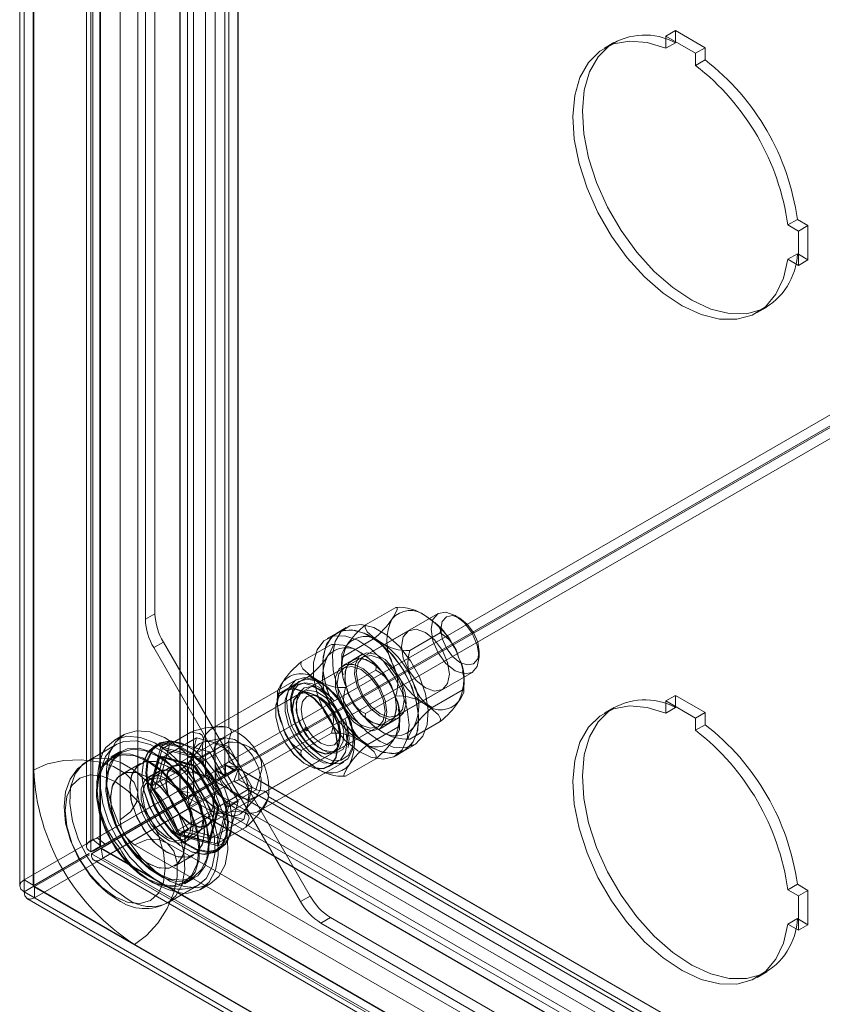
# Model space of a CAD drawing. Units: inches. Extents: x 819 to 2499, y 2 to 1190.
# Drawn here: x 1084 to 1140, y 908 to 976 of the extents above; entities that cross this region are included whole.
import ezdxf

# ---------------------------------------------------------------- set-up
doc = ezdxf.new("R2010")
doc.units = ezdxf.units.IN
doc.header["$MEASUREMENT"] = 0

msp = doc.modelspace()

# ---------------------------------------------------------------- linework, layer by layer
at = {"color": 7, "linetype": 'Continuous', "lineweight": 18}
for p, q in [((1098.454, 924.926), (1098.454, 1076.368)), ((1099.36, 924.786), (1099.36, 1076.228)), ((1099.384, 924.8), (1099.384, 1076.262)), ((1097.121, 1074.956), (1097.121, 924.259)), ((1097.784, 1074.573), (1097.784, 923.877)), ((1084.29, 1067.302), (1084.29, 916.606)), ((1084.592, 1067.723), (1084.592, 917.027)), ((1084.592, 1066.859), (1084.592, 916.207)), ((1085.228, 1067.291), (1085.228, 916.617)), ((1095.343, 923.222), (1095.343, 1064.766)), ((1095.38, 923.153), (1095.38, 1064.896)), ((1096.286, 923.013), (1096.286, 1064.756)), ((1095.881, 922.779), (1095.881, 1064.322)), ((1089.333, 919.817), (1089.333, 1063.313)), ((1088.894, 1062.827), (1088.894, 919.327)), ((1089.831, 1062.827), (1089.831, 919.327)), ((1089.859, 1062.723), (1089.859, 919.354)), ((1089.871, 919.373), (1089.871, 1062.869)), ((1089.196, 918.971), (1089.196, 1062.341)), ((1085.255, 924.628), (1085.255, 1059.204)), ((1092.457, 922.905), (1092.457, 1057.482)), ((1091.221, 921.183), (1091.221, 1055.76)), ((1098.721, 927.515), (1098.721, 1048.516)), ((1093.63, 935.417), (1093.63, 1042.306)), ((1092.967, 935.035), (1092.967, 1041.923)), ((1129.571, 975.71), (1128.908, 975.328)), ((1131.626, 974.524), (1129.571, 975.71)), ((1129.571, 975.71), (1129.571, 974.945)), ((1125.325, 974.874), (1124.662, 974.491)), ((1130.963, 974.141), (1128.908, 975.328)), ((1128.908, 975.328), (1128.908, 974.48)), ((1129.571, 974.863), (1128.908, 974.48)), ((1129.571, 974.945), (1129.571, 974.863)), ((1131.626, 974.524), (1130.963, 974.141)), ((1130.963, 973.294), (1130.963, 974.141)), ((1131.626, 973.676), (1131.626, 974.524)), ((1131.626, 973.676), (1130.963, 973.294)), ((1137.985, 962.662), (1137.322, 962.279)), ((1138.719, 962.238), (1137.985, 962.662)), ((1138.056, 961.855), (1137.322, 962.279)), ((1138.719, 962.238), (1138.056, 961.855)), ((1138.719, 959.865), (1138.719, 962.238)), ((1138.056, 959.482), (1138.056, 961.855)), ((1137.985, 960.289), (1137.322, 959.906)), ((1137.322, 959.906), (1138.056, 959.482)), ((1137.985, 960.289), (1138.056, 960.248)), ((1138.056, 960.248), (1138.719, 959.865)), ((1138.719, 959.865), (1138.056, 959.482)), ((1135.208, 956.223), (1135.871, 956.605)), ((1098.721, 925.183), (1149.094, 954.262)), ((1099.384, 924.8), (1149.756, 953.88)), ((1149.803, 953.799), (1099.431, 924.719)), ((1149.803, 953.033), (1099.431, 923.954)), ((1092.967, 935.035), (1093.63, 935.417)), ((1113.185, 935.423), (1103.573, 929.874)), ((1108.171, 934.652), (1110.256, 935.855)), ((1114.689, 935.116), (1114.357, 935.307)), ((1106.18, 934.085), (1105.517, 933.703)), ((1106.843, 934.468), (1106.18, 934.085)), ((1111.13, 934.237), (1108.014, 932.438)), ((1111.232, 932.884), (1113.318, 934.088)), ((1094.212, 933.457), (1093.549, 933.074)), ((1099.253, 924.727), (1094.212, 933.457)), ((1106.64, 932.474), (1108.725, 933.677)), ((1098.59, 924.344), (1093.549, 933.074)), ((1103.729, 932.088), (1105.814, 933.291)), ((1116.014, 932.437), (1116.014, 932.819)), ((1107.258, 932.218), (1106.595, 931.835)), ((1107.921, 932.601), (1107.258, 932.218)), ((1106.689, 931.673), (1103.573, 929.874)), ((1105.916, 925.815), (1115.529, 931.364)), ((1106.791, 930.32), (1108.876, 931.524)), ((1103.387, 930.848), (1097.553, 927.48)), ((1102.198, 929.909), (1104.283, 931.113)), ((1103.606, 929.892), (1094.889, 924.859)), ((1103.856, 930.036), (1098.155, 926.745)), ((1103.221, 930.483), (1102.572, 930.108)), ((1110.358, 928.379), (1113.474, 930.177)), ((1112.763, 928.938), (1114.848, 930.142)), ((1105.076, 929.603), (1104.778, 929.775)), ((1108.171, 928.528), (1110.256, 929.731)), ((1129.571, 929.78), (1128.908, 929.397)), ((1130.963, 928.211), (1128.908, 929.397)), ((1128.908, 929.397), (1128.908, 928.549)), ((1131.626, 928.593), (1129.571, 929.78)), ((1129.571, 929.78), (1129.571, 929.014)), ((1102.448, 927.639), (1102.16, 928.627)), ((1125.325, 928.943), (1124.662, 928.561)), ((1129.571, 928.932), (1128.908, 928.549)), ((1129.571, 929.014), (1129.571, 928.932)), ((1131.626, 928.593), (1130.963, 928.211)), ((1131.626, 927.746), (1131.626, 928.593)), ((1109.789, 927.834), (1110.452, 928.216)), ((1111.232, 926.76), (1113.318, 927.964)), ((1130.963, 927.363), (1130.963, 928.211)), ((1094.117, 926.083), (1096.106, 927.231)), ((1097.94, 927.616), (1097.493, 927.543)), ((1103.982, 927.519), (1103.982, 927.443)), ((1104.016, 927.385), (1104.082, 927.347)), ((1105.916, 925.815), (1109.032, 927.613)), ((1106.435, 926.905), (1106.435, 927.25)), ((1108.322, 926.374), (1110.407, 927.578)), ((1109.126, 927.451), (1109.789, 927.834)), ((1131.626, 927.746), (1130.963, 927.363)), ((1091.493, 927.067), (1090.83, 926.684)), ((1094.699, 926.606), (1093.976, 923.907)), ((1094.699, 926.606), (1094.036, 926.223)), ((1096.509, 926.838), (1094.189, 925.499)), ((1097.398, 925.883), (1094.699, 926.606)), ((1096.509, 926.838), (1096.212, 925.729)), ((1097.618, 926.541), (1096.509, 926.838)), ((1096.705, 925.389), (1098.694, 926.537)), ((1098.408, 926.838), (1097.031, 926.574)), ((1098.727, 926.244), (1097.618, 926.541)), ((1098.721, 925.183), (1098.721, 926.623)), ((1103.729, 925.964), (1105.814, 927.167)), ((1090.994, 926.4), (1088.903, 925.192)), ((1091.276, 925.913), (1090.613, 925.53)), ((1091.322, 925.832), (1090.66, 925.449)), ((1094.036, 926.223), (1093.313, 923.524)), ((1094.117, 926.083), (1093.424, 923.495)), ((1093.869, 926.436), (1093.604, 926.283)), ((1096.735, 925.5), (1094.036, 926.223)), ((1096.705, 925.389), (1094.117, 926.083)), ((1098.727, 926.244), (1096.407, 924.905)), ((1097.398, 925.883), (1096.735, 925.5)), ((1097.232, 920.8), (1105.95, 925.832)), ((1098.362, 924.213), (1097.398, 925.883)), ((1099.539, 924.838), (1098.727, 926.244)), ((1100.498, 922.685), (1106.199, 925.976)), ((1110.204, 925.583), (1110.867, 925.966)), ((1110.867, 925.966), (1111.53, 926.349)), ((1093.314, 923.244), (1093.948, 925.61)), ((1094.189, 925.499), (1093.595, 923.281)), ((1093.948, 925.61), (1096.314, 924.976)), ((1094.093, 925.489), (1096.338, 924.888)), ((1096.407, 924.905), (1094.189, 925.499)), ((1096.212, 925.729), (1095.915, 924.62)), ((1098.6, 922.108), (1096.705, 925.389)), ((1097.699, 923.83), (1096.735, 925.5)), ((1098.721, 925.183), (1099.384, 924.8)), ((1100.834, 921.797), (1106.668, 925.164)), ((1105.618, 924.831), (1106.268, 925.206)), ((1106.791, 924.196), (1108.876, 925.4)), ((1085.255, 924.628), (1085.255, 916.59)), ((1085.255, 916.644), (1085.255, 924.628)), ((1092.642, 925.078), (1091.316, 924.312)), ((1093.844, 924.527), (1093.181, 924.144)), ((1094.865, 924.9), (1093.274, 923.981)), ((1093.424, 923.495), (1095.413, 924.643)), ((1095.915, 924.62), (1093.595, 923.281)), ((1098.454, 924.926), (1095.38, 923.153)), ((1095.915, 924.62), (1096.727, 923.214)), ((1099.36, 924.786), (1096.286, 923.013)), ((1096.314, 924.976), (1098.046, 921.976)), ((1096.316, 924.905), (1097.985, 922.013)), ((1096.333, 922.931), (1099.407, 924.705)), ((1098.031, 922.092), (1096.407, 924.905)), ((1097.793, 924.649), (1098.456, 925.032)), ((1098.456, 924.267), (1097.793, 924.649)), ((1097.793, 924.649), (1097.793, 923.884)), ((1098.496, 924.963), (1097.833, 924.581)), ((1097.833, 924.581), (1097.833, 923.799)), ((1098.51, 924.19), (1097.833, 924.581)), ((1098.454, 924.926), (1099.36, 924.786)), ((1099.119, 924.649), (1098.456, 925.032)), ((1098.456, 925.032), (1098.456, 924.267)), ((1098.456, 924.267), (1099.119, 924.649)), ((1099.173, 924.572), (1098.496, 924.963)), ((1098.496, 924.963), (1098.496, 924.181)), ((1099.173, 924.572), (1098.51, 924.19)), ((1099.253, 924.727), (1098.59, 924.344)), ((1099.3, 924.646), (1098.637, 924.263)), ((1099.075, 923.851), (1099.407, 924.705)), ((1099.253, 924.727), (1099.119, 924.649)), ((1099.173, 924.572), (1099.3, 924.646)), ((1104.34, 915.916), (1099.3, 924.646)), ((1230.552, 848.997), (1099.407, 924.705)), ((1230.594, 849), (1099.431, 924.719)), ((1099.431, 923.954), (1099.431, 924.719)), ((1100.351, 923.432), (1099.539, 924.838)), ((1084.592, 917.027), (1097.121, 924.259)), ((1090.048, 919.302), (1097.831, 923.796)), ((1093.976, 923.907), (1093.313, 923.524)), ((1093.976, 923.907), (1094.94, 922.237)), ((1096.001, 922.077), (1099.075, 923.851)), ((1096.103, 922.906), (1097.784, 923.877)), ((1097.121, 924.259), (1097.784, 923.877)), ((1097.793, 923.884), (1097.699, 923.83)), ((1097.793, 923.884), (1097.699, 923.83)), ((1097.746, 923.749), (1097.833, 923.799)), ((1097.746, 923.749), (1097.833, 923.799)), ((1097.793, 923.884), (1098.456, 924.267)), ((1097.831, 923.796), (1228.331, 848.46)), ((1097.831, 923.03), (1097.831, 923.796)), ((1098.496, 924.181), (1097.833, 923.799)), ((1098.456, 924.267), (1098.362, 924.213)), ((1098.409, 924.131), (1098.496, 924.181)), ((1099.373, 922.461), (1098.409, 924.131)), ((1098.59, 924.344), (1098.456, 924.267)), ((1098.51, 924.19), (1098.637, 924.263)), ((1103.677, 915.533), (1098.637, 924.263)), ((1230.22, 848.142), (1099.075, 923.851)), ((1100.656, 923.246), (1099.431, 923.954)), ((1095.343, 923.222), (1089.645, 919.932)), ((1093.313, 923.524), (1094.277, 921.854)), ((1095.046, 920.244), (1093.314, 923.244)), ((1093.424, 923.495), (1095.318, 920.213)), ((1093.595, 923.281), (1095.219, 920.468)), ((1095.343, 923.222), (1095.881, 922.779)), ((1095.38, 923.153), (1095.998, 923.057)), ((1096.727, 923.214), (1097.539, 921.808)), ((1098.71, 922.078), (1097.746, 923.749)), ((1100.351, 923.432), (1098.031, 922.092)), ((1098.6, 922.108), (1100.588, 923.256)), ((1100.054, 922.323), (1100.351, 923.432)), ((1085.302, 915.797), (1097.831, 923.03)), ((1089.918, 919.228), (1095.928, 922.698)), ((1090.018, 919.393), (1095.904, 922.791)), ((1095.881, 922.779), (1090.183, 919.489)), ((1218.502, 851.938), (1095.928, 922.698)), ((1096.043, 922.01), (1095.928, 922.698)), ((1096.001, 922.077), (1096.333, 922.931)), ((1219.08, 852.071), (1096.333, 922.931)), ((1097.831, 923.03), (1228.331, 847.694)), ((1098.65, 919.762), (1099.373, 922.461)), ((1099.373, 922.461), (1098.71, 922.078)), ((1099.788, 921.797), (1100.705, 922.857)), ((1206.218, 862.307), (1101.453, 922.786)), ((1089.243, 918.838), (1094.324, 921.773)), ((1094.277, 921.854), (1089.361, 919.015)), ((1089.905, 919.221), (1094.987, 922.155)), ((1094.94, 922.237), (1090.024, 919.398)), ((1090.033, 918.541), (1096.043, 922.01)), ((1094.277, 921.854), (1094.94, 922.237)), ((1094.987, 922.155), (1094.324, 921.773)), ((1094.324, 921.773), (1095.289, 920.102)), ((1094.987, 922.155), (1095.952, 920.485)), ((1097.539, 921.808), (1095.219, 920.468)), ((1218.748, 851.217), (1096.001, 922.077)), ((1218.617, 851.25), (1096.043, 922.01)), ((1097.982, 922.041), (1097.38, 919.795)), ((1098.046, 921.976), (1097.412, 919.61)), ((1097.437, 919.874), (1098.031, 922.092)), ((1097.539, 921.808), (1098.648, 921.511)), ((1097.906, 919.52), (1098.6, 922.108)), ((1097.987, 919.379), (1098.71, 922.078)), ((1099.757, 921.213), (1100.054, 922.323)), ((1100.859, 921.713), (1101.146, 922.063)), ((1095.318, 920.213), (1097.307, 921.361)), ((1099.757, 921.213), (1097.437, 919.874)), ((1098.648, 921.511), (1099.757, 921.213)), ((1095.219, 920.468), (1097.437, 919.874)), ((1095.952, 920.485), (1095.289, 920.102)), ((1095.665, 919.841), (1097.256, 920.759)), ((1095.952, 920.485), (1098.65, 919.762)), ((1097.906, 919.52), (1099.895, 920.668)), ((1089.333, 919.817), (1089.871, 919.373)), ((1089.645, 919.932), (1090.183, 919.489)), ((1097.412, 919.61), (1095.046, 920.244)), ((1095.289, 920.102), (1097.987, 919.379)), ((1095.318, 920.213), (1097.906, 919.52)), ((1095.759, 919.678), (1096.421, 920.061)), ((1098.65, 919.762), (1097.987, 919.379)), ((1089.196, 918.971), (1089.859, 919.354)), ((1089.243, 918.838), (1089.905, 919.221)), ((1089.361, 919.015), (1090.024, 919.398)), ((1089.858, 919.217), (1214.237, 847.414)), ((1089.905, 919.221), (1214.15, 847.496)), ((1214.293, 847.428), (1089.918, 919.228)), ((1089.918, 919.228), (1090.033, 918.541)), ((1208.756, 852.184), (1092.216, 919.461)), ((1210.865, 852.393), (1094.325, 919.67)), ((1097.823, 918.975), (1098.088, 919.129)), ((1085.255, 916.644), (1089.079, 918.851)), ((1085.302, 916.563), (1089.101, 918.756)), ((1213.487, 847.113), (1089.243, 918.838)), ((1089.389, 918.405), (1213.768, 846.602)), ((1214.408, 846.74), (1090.033, 918.541)), ((1094.972, 917.979), (1096.298, 918.745)), ((1084.592, 917.027), (1085.255, 916.644)), ((1095.628, 916.842), (1096.291, 917.225)), ((1095.675, 916.761), (1096.338, 917.144)), ((1085.255, 916.59), (1084.592, 916.207)), ((1085.255, 916.59), (1092.216, 912.572)), ((1085.265, 916.552), (1215.745, 841.228)), ((1085.302, 915.797), (1085.302, 916.563)), ((1092.216, 912.572), (1085.302, 916.563)), ((1094.527, 915.449), (1096.619, 916.657)), ((1096.783, 916.373), (1097.446, 916.755)), ((1137.985, 916.731), (1137.322, 916.349)), ((1138.056, 915.925), (1137.322, 916.349)), ((1138.719, 916.308), (1137.985, 916.731)), ((1138.719, 916.308), (1138.056, 915.925)), ((1138.719, 913.935), (1138.719, 916.308)), ((1084.592, 916.207), (1215.053, 840.893)), ((1084.786, 915.746), (1215.286, 840.41)), ((1085.302, 915.797), (1215.802, 840.461)), ((1103.677, 915.533), (1104.34, 915.916)), ((1138.056, 913.552), (1138.056, 915.925)), ((1105.746, 914.431), (1105.083, 914.048)), ((1198.309, 860.996), (1105.746, 914.431)), ((1137.985, 914.358), (1137.322, 913.976)), ((1137.985, 914.358), (1138.056, 914.317)), ((1138.056, 914.317), (1138.719, 913.935)), ((1197.647, 860.613), (1105.083, 914.048)), ((1137.322, 913.976), (1138.056, 913.552)), ((1138.719, 913.935), (1138.056, 913.552)), ((1208.756, 845.294), (1092.216, 912.572)), ((1135.208, 910.292), (1135.871, 910.675))]:
    msp.add_line(p, q, dxfattribs=at)
at = {"color": 7, "linetype": 'Continuous', "lineweight": 18, "flags": 128}
for points in [[(1128.908, 974.48), (1127.62, 974.88), (1126.405, 974.981), (1125.301, 974.78), (1124.343, 974.282), (1123.56, 973.505), (1122.977, 972.472), (1122.613, 971.215), (1122.478, 969.774), (1122.578, 968.195), (1122.909, 966.527), (1123.461, 964.821), (1124.215, 963.133), (1125.15, 961.514), (1126.235, 960.016), (1127.436, 958.686), (1128.715, 957.565), (1130.033, 956.689), (1131.348, 956.085), (1132.618, 955.773), (1133.804, 955.761), (1134.869, 956.05), (1135.778, 956.632), (1136.505, 957.488), (1137.025, 958.591), (1137.322, 959.906)], [(1125.004, 974.664), (1124.222, 973.888), (1123.64, 972.854), (1123.275, 971.598), (1123.141, 970.157), (1123.241, 968.578), (1123.572, 966.909), (1124.124, 965.204), (1124.878, 963.516), (1125.813, 961.897), (1126.898, 960.399), (1128.099, 959.069), (1129.378, 957.948), (1130.696, 957.072), (1132.011, 956.468), (1133.281, 956.155), (1134.467, 956.144), (1135.529, 956.432)], [(1110.256, 935.855), (1110.364, 935.835), (1110.363, 935.684), (1110.101, 935.203), (1110.006, 935.064)], [(1114.357, 935.307), (1113.723, 935.528), (1113.185, 935.423), (1112.826, 935.01), (1112.7, 934.35), (1112.826, 933.545), (1113.185, 932.717), (1113.723, 931.991), (1114.357, 931.48), (1114.991, 931.259), (1115.529, 931.364), (1115.888, 931.777), (1116.014, 932.437), (1115.888, 933.242), (1115.529, 934.07), (1114.991, 934.795), (1114.357, 935.307)], [(1109.186, 926.581), (1110.08, 926.207), (1110.908, 926.144), (1111.609, 926.398), (1112.129, 926.949), (1112.431, 927.756), (1112.493, 928.761), (1112.309, 929.887), (1111.894, 931.052), (1111.278, 932.17), (1110.507, 933.157), (1109.638, 933.94), (1108.735, 934.461), (1107.866, 934.681), (1107.094, 934.585), (1106.478, 934.179), (1106.063, 933.493), (1105.879, 932.579), (1105.941, 931.503), (1106.243, 930.346), (1106.764, 929.194), (1107.464, 928.132), (1108.292, 927.239), (1109.186, 926.581)], [(1113.318, 934.088), (1113.32, 934.094), (1113.337, 934.282), (1113.203, 934.562), (1112.682, 935.029), (1112.302, 935.269)], [(1114.688, 935.116), (1115.196, 934.706), (1115.626, 934.126), (1115.913, 933.464), (1116.014, 932.819), (1115.913, 932.292), (1115.626, 931.961), (1115.196, 931.877), (1114.688, 932.054), (1114.181, 932.463), (1113.751, 933.043), (1113.464, 933.706), (1113.363, 934.35), (1113.464, 934.878), (1113.751, 935.209), (1114.181, 935.292), (1114.688, 935.116)], [(1108.523, 926.198), (1109.418, 925.824), (1110.246, 925.761), (1110.946, 926.015), (1111.466, 926.566), (1111.769, 927.374), (1111.83, 928.378), (1111.647, 929.505), (1111.231, 930.67), (1110.615, 931.787), (1109.844, 932.774), (1108.975, 933.557), (1108.072, 934.078), (1107.203, 934.299), (1106.432, 934.202), (1105.815, 933.796), (1105.4, 933.111), (1105.216, 932.196), (1105.278, 931.12), (1105.58, 929.964), (1106.101, 928.812), (1106.801, 927.75), (1107.629, 926.856), (1108.523, 926.198)], [(1111.838, 928.112), (1111.715, 929.216), (1111.355, 930.38), (1110.786, 931.517), (1110.048, 932.544), (1109.198, 933.384), (1108.297, 933.975), (1107.413, 934.273), (1106.612, 934.256), (1105.952, 933.926), (1105.483, 933.306), (1105.24, 932.443), (1105.24, 931.4), (1105.483, 930.256), (1105.952, 929.095), (1106.612, 928.002), (1107.413, 927.06), (1108.297, 926.338), (1109.198, 925.889), (1110.048, 925.747), (1110.786, 925.922), (1111.355, 926.402), (1111.715, 927.151), (1111.838, 928.112)], [(1108.171, 934.652), (1108.168, 934.646), (1108.152, 934.458), (1108.286, 934.178), (1108.807, 933.71), (1109.186, 933.47)], [(1113.959, 931.25), (1113.833, 932.056), (1113.474, 932.884), (1112.936, 933.609), (1112.302, 934.121), (1111.668, 934.341), (1111.13, 934.237), (1110.771, 933.823), (1110.645, 933.164), (1110.771, 932.359), (1111.13, 931.53), (1111.668, 930.805), (1112.302, 930.293), (1112.936, 930.073), (1113.474, 930.177), (1113.833, 930.591), (1113.959, 931.25)], [(1111.175, 927.73), (1111.052, 928.833), (1110.692, 929.997), (1110.123, 931.134), (1109.385, 932.161), (1108.535, 933.001), (1107.634, 933.592), (1106.75, 933.89), (1105.949, 933.874), (1105.289, 933.543), (1104.82, 932.923), (1104.577, 932.06), (1104.577, 931.018), (1104.82, 929.873), (1105.289, 928.712), (1105.949, 927.62), (1106.75, 926.677), (1107.634, 925.955), (1108.535, 925.506), (1109.385, 925.364), (1110.123, 925.54), (1110.692, 926.019), (1111.052, 926.768), (1111.175, 927.73)], [(1105.814, 933.291), (1105.923, 933.271), (1105.922, 933.12), (1105.659, 932.639), (1105.564, 932.5)], [(1106.64, 932.474), (1106.531, 932.494), (1106.532, 932.645), (1106.795, 933.126), (1106.89, 933.265)], [(1109.186, 928.342), (1109.833, 928.108), (1110.392, 928.185), (1110.788, 928.562), (1110.968, 929.189), (1110.908, 929.98), (1110.615, 930.829), (1110.128, 931.622), (1109.515, 932.25), (1108.857, 932.63), (1108.244, 932.71), (1107.758, 932.479), (1107.465, 931.968), (1107.404, 931.247), (1107.584, 930.412), (1107.98, 929.577), (1108.54, 928.854), (1109.186, 928.342)], [(1108.876, 931.524), (1108.878, 931.53), (1108.895, 931.718), (1108.761, 931.998), (1108.24, 932.465), (1107.86, 932.705)], [(1103.729, 932.088), (1103.727, 932.082), (1103.71, 931.894), (1103.844, 931.614), (1104.365, 931.146), (1104.745, 930.906)], [(1106.522, 932.59), (1106.514, 931.683), (1106.615, 931.193)], [(1108.523, 927.959), (1109.17, 927.725), (1109.729, 927.802), (1110.126, 928.18), (1110.306, 928.806), (1110.245, 929.598), (1109.952, 930.447), (1109.466, 931.239), (1108.852, 931.868), (1108.194, 932.247), (1107.581, 932.327), (1107.095, 932.096), (1106.802, 931.585), (1106.741, 930.864), (1106.921, 930.029), (1107.317, 929.194), (1107.877, 928.472), (1108.523, 927.959)], [(1110.313, 928.993), (1110.192, 929.809), (1109.846, 930.655), (1109.321, 931.415), (1108.688, 931.988), (1108.033, 932.297), (1107.445, 932.298), (1107.002, 931.992), (1106.764, 931.421), (1106.764, 930.662), (1107.002, 929.816), (1107.445, 928.999), (1108.033, 928.321), (1108.688, 927.872), (1109.321, 927.715), (1109.846, 927.87), (1110.192, 928.316), (1110.313, 928.993)], [(1110.844, 929.452), (1110.717, 930.257), (1110.358, 931.085), (1109.82, 931.81), (1109.186, 932.322), (1108.552, 932.543), (1108.014, 932.438), (1107.655, 932.025), (1107.529, 931.365), (1107.655, 930.56), (1108.014, 929.732), (1108.552, 929.006), (1109.186, 928.495), (1109.82, 928.274), (1110.358, 928.379), (1110.717, 928.792), (1110.844, 929.452)], [(1109.65, 928.61), (1109.529, 929.426), (1109.183, 930.272), (1108.658, 931.033), (1108.026, 931.606), (1107.371, 931.914), (1106.782, 931.915), (1106.339, 931.61), (1106.101, 931.039), (1106.101, 930.279), (1106.339, 929.434), (1106.782, 928.616), (1107.371, 927.938), (1108.026, 927.49), (1108.658, 927.332), (1109.183, 927.487), (1109.529, 927.933), (1109.65, 928.61)], [(1109.518, 928.686), (1109.392, 929.492), (1109.032, 930.32), (1108.495, 931.045), (1107.86, 931.557), (1107.226, 931.777), (1106.689, 931.673), (1106.329, 931.259), (1106.203, 930.6), (1106.329, 929.795), (1106.689, 928.966), (1107.226, 928.241), (1107.86, 927.729), (1108.495, 927.509), (1109.032, 927.613), (1109.392, 928.027), (1109.518, 928.686)], [(1114.966, 930.026), (1114.974, 930.933), (1114.874, 931.42)], [(1102.198, 929.909), (1102.09, 929.93), (1102.091, 930.081), (1102.353, 930.562), (1102.448, 930.701)], [(1106.899, 926.601), (1106.782, 925.86), (1106.445, 925.335), (1105.923, 925.081), (1105.274, 925.127), (1104.567, 925.468), (1103.879, 926.066), (1103.286, 926.856), (1102.85, 927.754), (1102.62, 928.662), (1102.62, 929.481), (1102.85, 930.122), (1103.286, 930.517), (1103.879, 930.622), (1104.567, 930.427), (1105.274, 929.951), (1105.923, 929.247), (1106.445, 928.391), (1106.782, 927.476), (1106.899, 926.601)], [(1107.268, 926.019), (1107.342, 926.854), (1107.165, 927.814), (1106.756, 928.795), (1106.16, 929.691), (1105.441, 930.404), (1104.677, 930.857), (1103.951, 931.001), (1103.342, 930.82), (1102.916, 930.335), (1102.718, 929.597), (1102.771, 928.687), (1103.068, 927.703), (1103.577, 926.752), (1104.244, 925.936), (1104.995, 925.345), (1105.75, 925.043), (1106.427, 925.061), (1106.952, 925.399), (1107.268, 926.019)], [(1107.273, 926.209), (1106.975, 925.624), (1106.48, 925.306), (1105.842, 925.289), (1105.13, 925.574), (1104.421, 926.131), (1103.793, 926.9), (1103.312, 927.797), (1103.032, 928.725), (1102.982, 929.583), (1103.169, 930.278), (1103.571, 930.736), (1104.145, 930.906), (1104.83, 930.77), (1105.55, 930.343), (1106.228, 929.671), (1106.79, 928.827), (1107.175, 927.902), (1107.342, 926.996), (1107.273, 926.209)], [(1103.672, 927.172), (1103.305, 927.91), (1103.072, 928.748), (1103.038, 929.504), (1103.194, 930.098), (1103.505, 930.479), (1103.967, 930.64), (1104.506, 930.564), (1105.147, 930.234), (1105.665, 929.775)], [(1106.25, 926.226), (1106.133, 925.485), (1105.795, 924.96), (1105.273, 924.706), (1104.624, 924.752), (1103.917, 925.093), (1103.23, 925.691), (1102.636, 926.481), (1102.2, 927.379), (1101.97, 928.287), (1101.97, 929.106), (1102.2, 929.747), (1102.636, 930.142), (1103.23, 930.247), (1103.917, 930.052), (1104.624, 929.576), (1105.273, 928.872), (1105.795, 928.016), (1106.133, 927.101), (1106.25, 926.226)], [(1106.223, 926.226), (1106.107, 927.095), (1105.772, 928.005), (1105.253, 928.856), (1104.607, 929.555), (1103.905, 930.028), (1103.222, 930.223), (1102.632, 930.118), (1102.199, 929.726), (1101.97, 929.088), (1101.97, 928.274), (1102.199, 927.372), (1102.632, 926.48), (1103.222, 925.694), (1103.905, 925.1), (1104.607, 924.761), (1105.253, 924.716), (1105.772, 924.968), (1106.107, 925.49), (1106.223, 926.226)], [(1102.081, 930.026), (1102.073, 929.119), (1102.174, 928.629)], [(1104.745, 929.758), (1104.111, 929.979), (1103.573, 929.874), (1103.214, 929.461), (1103.087, 928.801), (1103.214, 927.996), (1103.573, 927.168), (1104.111, 926.442), (1104.745, 925.931), (1105.379, 925.71), (1105.917, 925.815), (1106.276, 926.228), (1106.402, 926.888), (1106.276, 927.693), (1105.917, 928.521), (1105.379, 929.246), (1104.745, 929.758)], [(1106.402, 926.888), (1106.276, 927.693), (1105.917, 928.521), (1105.379, 929.246), (1104.745, 929.758), (1104.111, 929.979), (1103.573, 929.874), (1103.214, 929.461), (1103.087, 928.801), (1103.214, 927.996), (1103.573, 927.168), (1104.111, 926.442), (1104.745, 925.931), (1105.379, 925.71), (1105.917, 925.815), (1106.276, 926.228), (1106.402, 926.888)], [(1104.778, 929.776), (1105.412, 929.264), (1105.95, 928.539), (1106.309, 927.71), (1106.435, 926.905), (1106.309, 926.246), (1105.95, 925.832), (1105.412, 925.728), (1104.778, 925.948), (1104.144, 926.46), (1103.606, 927.185), (1103.247, 928.013), (1103.121, 928.819), (1103.247, 929.478), (1103.606, 929.892), (1104.144, 929.996), (1104.778, 929.776)], [(1106.01, 929.411), (1105.781, 929.663), (1105.132, 930.165), (1104.488, 930.386), (1103.934, 930.296), (1103.546, 929.907), (1103.375, 929.272), (1103.446, 928.476), (1103.748, 927.627), (1104.241, 926.839), (1104.858, 926.219), (1105.516, 925.851), (1106.125, 925.785), (1106.605, 926.028), (1106.889, 926.549), (1106.889, 926.549)], [(1106.628, 926.586), (1106.342, 926.082), (1105.856, 925.87), (1105.244, 925.984), (1104.598, 926.405), (1104.018, 927.07), (1103.592, 927.878), (1103.384, 928.705), (1103.427, 929.425), (1103.713, 929.93), (1104.199, 930.142), (1104.811, 930.028), (1105.456, 929.607), (1106.036, 928.942), (1106.463, 928.134), (1106.67, 927.307), (1106.628, 926.586)], [(1114.848, 930.142), (1114.957, 930.122), (1114.956, 929.971), (1114.693, 929.489), (1114.598, 929.35)], [(1105.076, 929.603), (1105.596, 929.184), (1106.037, 928.589), (1106.332, 927.91), (1106.435, 927.25), (1106.332, 926.709), (1106.037, 926.37), (1105.596, 926.284), (1105.076, 926.465), (1104.556, 926.884), (1104.115, 927.479), (1103.821, 928.158), (1103.717, 928.819), (1103.821, 929.359), (1104.115, 929.698), (1104.556, 929.784), (1105.076, 929.603)], [(1110.525, 927.462), (1110.533, 928.369), (1110.432, 928.856)], [(1113.318, 927.964), (1113.32, 927.97), (1113.337, 928.158), (1113.203, 928.438), (1112.682, 928.905), (1112.302, 929.145)], [(1128.908, 928.549), (1127.62, 928.949), (1126.405, 929.05), (1125.301, 928.849), (1124.343, 928.352), (1123.56, 927.575), (1122.977, 926.541), (1122.613, 925.285), (1122.478, 923.844), (1122.578, 922.265), (1122.909, 920.596), (1123.461, 918.891), (1124.215, 917.202), (1125.15, 915.584), (1126.235, 914.086), (1127.436, 912.756), (1128.715, 911.635), (1130.033, 910.759), (1131.348, 910.155), (1132.618, 909.842), (1133.804, 909.831), (1134.869, 910.12), (1135.778, 910.702), (1136.505, 911.558), (1137.025, 912.66), (1137.322, 913.976)], [(1125.004, 928.734), (1124.222, 927.957), (1123.64, 926.924), (1123.275, 925.667), (1123.141, 924.227), (1123.241, 922.647), (1123.572, 920.979), (1124.124, 919.274), (1124.878, 917.585), (1125.813, 915.967), (1126.898, 914.469), (1128.099, 913.138), (1129.378, 912.018), (1130.696, 911.142), (1132.011, 910.538), (1133.281, 910.225), (1134.467, 910.213), (1135.529, 910.502)], [(1108.171, 928.528), (1108.168, 928.522), (1108.152, 928.334), (1108.286, 928.054), (1108.807, 927.586), (1109.186, 927.346)], [(1097.446, 916.755), (1098.033, 917.266), (1098.466, 918.076), (1098.666, 919.109), (1098.623, 920.305), (1098.338, 921.594), (1097.829, 922.901), (1097.124, 924.151), (1096.265, 925.271), (1095.302, 926.196), (1094.29, 926.871), (1093.289, 927.258), (1092.356, 927.335), (1091.546, 927.096), (1091.493, 927.067)], [(1097.446, 916.755), (1098.033, 917.266), (1098.466, 918.076), (1098.666, 919.109), (1098.623, 920.305), (1098.338, 921.594), (1097.829, 922.901), (1097.124, 924.151), (1096.265, 925.271), (1095.302, 926.196), (1094.29, 926.871), (1093.289, 927.258), (1092.356, 927.335), (1091.546, 927.096), (1091.493, 927.067)], [(1096.953, 926.625), (1096.976, 926.795), (1096.892, 927.022), (1096.711, 927.142), (1096.106, 927.231)], [(1098.593, 927.573), (1098.66, 927.552), (1098.822, 927.455), (1098.922, 927.25), (1098.694, 926.537)], [(1104.181, 927.404), (1104.174, 927.365), (1104.152, 927.34), (1104.12, 927.334), (1104.082, 927.347), (1104.044, 927.378), (1104.011, 927.421), (1103.99, 927.471), (1103.982, 927.519), (1103.99, 927.559), (1104.011, 927.584), (1104.044, 927.59), (1104.082, 927.577), (1104.12, 927.546), (1104.152, 927.502), (1104.174, 927.453), (1104.181, 927.404)], [(1104.049, 927.404), (1104.046, 927.391), (1104.039, 927.383), (1104.028, 927.381), (1104.016, 927.385), (1104.003, 927.395), (1103.992, 927.41), (1103.985, 927.427), (1103.982, 927.443), (1103.985, 927.456), (1103.992, 927.464), (1104.003, 927.466), (1104.016, 927.462), (1104.028, 927.452), (1104.039, 927.437), (1104.046, 927.42), (1104.049, 927.404)], [(1110.407, 927.578), (1110.516, 927.558), (1110.514, 927.407), (1110.252, 926.925), (1110.157, 926.786)], [(1111.232, 926.76), (1111.124, 926.78), (1111.125, 926.931), (1111.387, 927.413), (1111.483, 927.552)], [(1095.644, 916.094), (1095.92, 916.104), (1096.73, 916.343), (1097.37, 916.883), (1097.803, 917.693), (1098.003, 918.726), (1097.96, 919.922), (1097.675, 921.211), (1097.166, 922.519), (1096.461, 923.769), (1095.602, 924.888), (1094.639, 925.813), (1093.627, 926.489), (1092.626, 926.876), (1091.693, 926.952), (1090.883, 926.714), (1090.243, 926.174), (1090.02, 925.837)], [(1095.644, 916.094), (1095.92, 916.104), (1096.73, 916.343), (1097.37, 916.883), (1097.803, 917.693), (1098.003, 918.726), (1097.96, 919.922), (1097.675, 921.211), (1097.166, 922.519), (1096.461, 923.769), (1095.602, 924.888), (1094.639, 925.813), (1093.627, 926.489), (1092.626, 926.876), (1091.693, 926.952), (1090.883, 926.714), (1090.243, 926.174), (1090.02, 925.837)], [(1091.493, 927.067), (1090.906, 926.556), (1090.474, 925.746), (1090.273, 924.713), (1090.316, 923.518), (1090.601, 922.228), (1091.11, 920.921), (1091.815, 919.671)], [(1091.493, 927.067), (1090.906, 926.556), (1090.474, 925.746), (1090.273, 924.713), (1090.316, 923.518), (1090.601, 922.228), (1091.11, 920.921), (1091.815, 919.671)], [(1090.994, 926.4), (1091.469, 926.594), (1092.342, 926.644), (1093.308, 926.373), (1094.305, 925.797), (1095.271, 924.954), (1096.145, 923.895), (1096.871, 922.687), (1097.406, 921.406), (1097.714, 920.134), (1097.776, 918.948), (1097.589, 917.925), (1097.165, 917.129), (1096.619, 916.657)], [(1093.097, 925.337), (1092.996, 924.422), (1093.137, 923.374), (1093.508, 922.278), (1094.079, 921.222), (1094.804, 920.293), (1095.624, 919.566), (1096.473, 919.1), (1097.282, 918.931), (1097.985, 919.075), (1098.526, 919.519), (1098.86, 920.227), (1098.961, 921.143), (1098.82, 922.191), (1098.449, 923.287), (1097.878, 924.342), (1097.153, 925.271), (1096.333, 925.998), (1095.484, 926.465), (1094.675, 926.633), (1093.972, 926.49), (1093.431, 926.046), (1093.097, 925.337)], [(1093.162, 925.328), (1093.493, 926.028), (1094.027, 926.467), (1094.723, 926.61), (1095.523, 926.443), (1096.362, 925.982), (1097.173, 925.262), (1097.89, 924.344), (1098.455, 923.3), (1098.822, 922.216), (1098.961, 921.18), (1098.861, 920.275), (1098.531, 919.574), (1097.996, 919.135), (1097.301, 918.993), (1096.501, 919.16), (1095.662, 919.621), (1094.85, 920.34), (1094.134, 921.259), (1093.569, 922.302), (1093.202, 923.386), (1093.063, 924.423), (1093.162, 925.328)], [(1100.927, 923.295), (1100.641, 922.791), (1100.155, 922.579), (1099.543, 922.692), (1098.897, 923.114), (1098.317, 923.779), (1097.891, 924.586), (1097.683, 925.414), (1097.725, 926.134), (1098.011, 926.639), (1098.498, 926.851), (1099.11, 926.737), (1099.755, 926.316), (1100.335, 925.651), (1100.762, 924.843), (1100.969, 924.016), (1100.927, 923.295)], [(1108.876, 925.4), (1108.878, 925.406), (1108.895, 925.594), (1108.761, 925.874), (1108.24, 926.341), (1107.86, 926.581)], [(1093.807, 916.935), (1092.817, 917.651), (1091.89, 918.61), (1091.084, 919.752), (1090.448, 921.006), (1090.024, 922.293), (1089.837, 923.532), (1089.9, 924.644), (1090.208, 925.562), (1090.742, 926.225), (1090.994, 926.4)], [(1091.549, 919.623), (1092.345, 918.598), (1093.241, 917.773), (1094.175, 917.204), (1095.084, 916.929), (1095.906, 916.968), (1096.585, 917.318), (1097.074, 917.954), (1097.341, 918.834), (1097.367, 919.898), (1097.151, 921.073), (1096.706, 922.279), (1096.064, 923.433), (1095.268, 924.458), (1094.372, 925.283), (1093.438, 925.853), (1092.529, 926.127), (1091.707, 926.089), (1091.028, 925.739), (1090.539, 925.102), (1090.272, 924.222), (1090.246, 923.159), (1090.463, 921.984), (1090.907, 920.778), (1091.549, 919.623)], [(1091.549, 919.623), (1092.345, 918.598), (1093.241, 917.773), (1094.175, 917.204), (1095.084, 916.929), (1095.906, 916.968), (1096.585, 917.318), (1097.074, 917.954), (1097.341, 918.834), (1097.367, 919.898), (1097.151, 921.073), (1096.706, 922.279), (1096.064, 923.433), (1095.268, 924.458), (1094.372, 925.283), (1093.438, 925.853), (1092.529, 926.127), (1091.707, 926.089), (1091.028, 925.739), (1090.539, 925.102), (1090.272, 924.222), (1090.246, 923.159), (1090.463, 921.984), (1090.907, 920.778), (1091.549, 919.623)], [(1093.807, 917.471), (1092.897, 918.134), (1092.05, 919.029), (1091.322, 920.094), (1090.764, 921.256), (1090.413, 922.437), (1090.293, 923.557), (1090.413, 924.538), (1090.764, 925.313), (1091.322, 925.831), (1092.05, 926.056), (1092.897, 925.972), (1093.807, 925.586), (1094.716, 924.922), (1095.563, 924.028), (1096.291, 922.963), (1096.849, 921.8), (1097.2, 920.619), (1097.32, 919.5), (1097.2, 918.519), (1096.849, 917.743), (1096.291, 917.225), (1095.563, 917.001), (1094.716, 917.084), (1093.807, 917.471)], [(1092.832, 925.184), (1093.166, 925.892), (1093.707, 926.336), (1094.41, 926.48), (1095.219, 926.312), (1096.068, 925.845), (1096.888, 925.118), (1097.613, 924.189), (1098.184, 923.134), (1098.555, 922.038), (1098.696, 920.989), (1098.595, 920.074), (1098.261, 919.366), (1097.72, 918.922), (1097.017, 918.778), (1096.208, 918.946), (1095.359, 919.413), (1094.539, 920.14), (1093.814, 921.069), (1093.243, 922.124), (1092.872, 923.221), (1092.731, 924.269), (1092.832, 925.184)], [(1092.831, 925.137), (1092.731, 924.231), (1092.87, 923.195), (1093.237, 922.111), (1093.802, 921.067), (1094.519, 920.149), (1095.33, 919.43), (1096.169, 918.968), (1096.969, 918.802), (1097.665, 918.944), (1098.199, 919.383), (1098.53, 920.083), (1098.629, 920.989), (1098.49, 922.025), (1098.123, 923.109), (1097.558, 924.153), (1096.842, 925.071), (1096.03, 925.79), (1095.191, 926.252), (1094.391, 926.418), (1093.696, 926.276), (1093.161, 925.837), (1092.831, 925.137)], [(1103.729, 925.964), (1103.727, 925.958), (1103.71, 925.77), (1103.844, 925.49), (1104.365, 925.022), (1104.745, 924.782)], [(1085.255, 924.628), (1086.216, 925.043), (1087.341, 925.285), (1088.539, 925.335), (1089.712, 925.187), (1090.766, 924.855), (1091.615, 924.365), (1092.191, 923.757), (1092.446, 923.079), (1092.361, 922.388), (1091.941, 921.738), (1091.221, 921.183)], [(1088.921, 925.182), (1088.289, 924.711), (1087.775, 923.987), (1087.463, 923.117), (1087.353, 922.097), (1087.463, 920.95), (1087.796, 919.754), (1088.328, 918.587), (1088.741, 917.949)], [(1091.715, 915.728), (1090.726, 916.443), (1089.799, 917.402), (1088.992, 918.544), (1088.357, 919.798), (1087.932, 921.085), (1087.745, 922.324), (1087.808, 923.437), (1088.116, 924.354), (1088.65, 925.018), (1088.908, 925.196)], [(1090.886, 919.241), (1091.682, 918.216), (1092.578, 917.391), (1093.512, 916.821), (1094.421, 916.547), (1095.243, 916.585), (1095.922, 916.935), (1096.412, 917.572), (1096.678, 918.452), (1096.704, 919.515), (1096.488, 920.69), (1096.043, 921.896), (1095.401, 923.051), (1094.605, 924.076), (1093.71, 924.901), (1092.775, 925.47), (1091.866, 925.745), (1091.044, 925.706), (1090.365, 925.356), (1089.876, 924.72), (1089.609, 923.84), (1089.583, 922.776), (1089.8, 921.601), (1090.244, 920.395), (1090.886, 919.241)], [(1090.886, 919.241), (1091.682, 918.216), (1092.578, 917.391), (1093.512, 916.821), (1094.421, 916.547), (1095.243, 916.585), (1095.922, 916.935), (1096.412, 917.572), (1096.678, 918.452), (1096.704, 919.515), (1096.488, 920.69), (1096.043, 921.896), (1095.401, 923.051), (1094.605, 924.076), (1093.71, 924.901), (1092.775, 925.47), (1091.866, 925.745), (1091.044, 925.706), (1090.365, 925.356), (1089.876, 924.72), (1089.609, 923.84), (1089.583, 922.776), (1089.8, 921.601), (1090.244, 920.395), (1090.886, 919.241)], [(1093.144, 917.088), (1092.234, 917.752), (1091.387, 918.646), (1090.659, 919.711), (1090.101, 920.874), (1089.75, 922.055), (1089.63, 923.174), (1089.75, 924.155), (1090.101, 924.931), (1090.659, 925.449), (1091.387, 925.673), (1092.234, 925.59), (1093.144, 925.203), (1094.053, 924.54), (1094.9, 923.645), (1095.628, 922.58), (1096.186, 921.418), (1096.537, 920.237), (1096.657, 919.117), (1096.537, 918.136), (1096.186, 917.361), (1095.628, 916.843), (1094.9, 916.618), (1094.053, 916.702), (1093.144, 917.088)], [(1094.47, 918.926), (1093.671, 919.533), (1092.95, 920.373), (1092.378, 921.364), (1092.011, 922.408), (1091.884, 923.404), (1092.011, 924.253), (1092.378, 924.873), (1092.95, 925.204), (1093.671, 925.212), (1094.47, 924.897), (1095.268, 924.289), (1095.989, 923.449), (1096.561, 922.458), (1096.928, 921.414), (1097.055, 920.419), (1096.928, 919.569), (1096.561, 918.949), (1095.989, 918.618), (1095.268, 918.61), (1094.47, 918.926)], [(1092.839, 920.535), (1093.539, 919.663), (1094.33, 919.01), (1095.135, 918.642), (1095.874, 918.594), (1096.476, 918.87), (1096.882, 919.444), (1097.051, 920.26), (1096.968, 921.237), (1096.64, 922.28), (1096.1, 923.287), (1095.4, 924.159), (1094.609, 924.812), (1093.805, 925.18), (1093.065, 925.228), (1092.463, 924.952), (1092.057, 924.378), (1091.888, 923.563), (1091.971, 922.585), (1092.299, 921.542), (1092.839, 920.535)], [(1092.839, 920.535), (1093.539, 919.663), (1094.33, 919.01), (1095.135, 918.642), (1095.874, 918.594), (1096.476, 918.87), (1096.882, 919.444), (1097.051, 920.26), (1096.968, 921.237), (1096.64, 922.28), (1096.1, 923.287), (1095.4, 924.159), (1094.609, 924.812), (1093.805, 925.18), (1093.065, 925.228), (1092.463, 924.952), (1092.057, 924.378), (1091.888, 923.563), (1091.971, 922.585), (1092.299, 921.542), (1092.839, 920.535)], [(1098.454, 924.926), (1098.557, 925.065), (1098.721, 925.183)], [(1100.834, 925.586), (1100.882, 925.494), (1100.984, 925.172), (1101.001, 924.655), (1100.588, 923.256)], [(1091.513, 919.77), (1092.213, 918.897), (1093.004, 918.245), (1093.809, 917.877), (1094.548, 917.828), (1095.15, 918.105), (1095.556, 918.679), (1095.725, 919.494), (1095.642, 920.471), (1095.314, 921.514), (1094.774, 922.522), (1094.074, 923.394), (1093.283, 924.046), (1092.479, 924.415), (1091.739, 924.463), (1091.137, 924.187), (1090.732, 923.613), (1090.562, 922.797), (1090.645, 921.82), (1090.973, 920.777), (1091.513, 919.77)], [(1091.513, 919.77), (1092.213, 918.897), (1093.004, 918.245), (1093.809, 917.877), (1094.548, 917.828), (1095.15, 918.105), (1095.556, 918.679), (1095.725, 919.494), (1095.642, 920.471), (1095.314, 921.514), (1094.774, 922.522), (1094.074, 923.394), (1093.283, 924.046), (1092.479, 924.415), (1091.739, 924.463), (1091.137, 924.187), (1090.732, 923.613), (1090.562, 922.797), (1090.645, 921.82), (1090.973, 920.777), (1091.513, 919.77)], [(1096.955, 921.241), (1096.832, 922.073), (1096.48, 922.934), (1095.945, 923.709), (1095.301, 924.293), (1094.634, 924.607), (1094.034, 924.608), (1093.583, 924.297), (1093.341, 923.715), (1093.341, 922.941), (1093.583, 922.08), (1094.034, 921.248), (1094.634, 920.557), (1095.301, 920.1), (1095.945, 919.94), (1096.48, 920.098), (1096.832, 920.552), (1096.955, 921.241)], [(1096.061, 920.877), (1095.414, 921.399), (1094.865, 922.139), (1094.499, 922.984), (1094.37, 923.805), (1094.499, 924.478), (1094.865, 924.9), (1095.414, 925.006), (1096.061, 924.782), (1096.707, 924.26), (1097.256, 923.52), (1097.622, 922.675), (1097.751, 921.854), (1097.622, 921.181), (1097.256, 920.759), (1096.707, 920.653), (1096.061, 920.877)], [(1096.061, 920.916), (1095.426, 921.428), (1094.889, 922.153), (1094.529, 922.981), (1094.403, 923.786), (1094.529, 924.446), (1094.889, 924.859), (1095.426, 924.964), (1096.061, 924.743), (1096.695, 924.231), (1097.232, 923.506), (1097.592, 922.678), (1097.718, 921.873), (1097.592, 921.213), (1097.232, 920.8), (1096.695, 920.695), (1096.061, 920.916)], [(1097.553, 923.691), (1097.497, 923.778), (1097.27, 924.027), (1096.83, 924.3), (1095.413, 924.643)], [(1099.36, 924.786), (1099.369, 924.794), (1099.384, 924.8)], [(1099.431, 924.719), (1099.418, 924.709), (1099.407, 924.705)], [(1106.791, 924.196), (1106.682, 924.216), (1106.683, 924.367), (1106.946, 924.849), (1107.041, 924.988)], [(1090.878, 915.853), (1091.771, 915.474), (1092.603, 915.391), (1093.318, 915.612), (1093.866, 916.121), (1094.211, 916.882), (1094.328, 917.846), (1094.211, 918.945), (1093.866, 920.105), (1093.318, 921.246), (1092.603, 922.292), (1091.771, 923.171), (1090.878, 923.822), (1089.985, 924.202), (1089.153, 924.284), (1088.438, 924.063), (1087.89, 923.555), (1087.545, 922.793), (1087.428, 921.829), (1087.545, 920.73), (1087.89, 919.57), (1088.438, 918.429), (1089.153, 917.383), (1089.985, 916.505), (1090.878, 915.853)], [(1093.144, 918.16), (1092.345, 918.768), (1091.624, 919.608), (1091.052, 920.598), (1090.685, 921.643), (1090.558, 922.638), (1090.685, 923.488), (1091.052, 924.108), (1091.624, 924.438), (1092.345, 924.446), (1093.144, 924.131), (1093.943, 923.524), (1094.663, 922.684), (1095.235, 921.693), (1095.603, 920.649), (1095.729, 919.653), (1095.603, 918.804), (1095.235, 918.183), (1094.663, 917.853), (1093.943, 917.845), (1093.144, 918.16)], [(1096.293, 920.859), (1096.169, 921.69), (1095.817, 922.552), (1095.282, 923.326), (1094.638, 923.91), (1093.971, 924.224), (1093.371, 924.225), (1092.92, 923.914), (1092.678, 923.332), (1092.678, 922.559), (1092.92, 921.698), (1093.371, 920.865), (1093.971, 920.174), (1094.638, 919.718), (1095.282, 919.557), (1095.817, 919.715), (1096.169, 920.169), (1096.293, 920.859)], [(1094.47, 919.959), (1093.823, 920.481), (1093.274, 921.221), (1092.908, 922.066), (1092.779, 922.887), (1092.908, 923.56), (1093.274, 923.981), (1093.823, 924.088), (1094.47, 923.863), (1095.116, 923.341), (1095.665, 922.601), (1096.031, 921.756), (1096.16, 920.935), (1096.031, 920.262), (1095.665, 919.841), (1095.116, 919.734), (1094.47, 919.959)], [(1099.431, 923.954), (1099.247, 923.871), (1099.075, 923.851)], [(1100.588, 923.256), (1101.193, 923.168), (1101.374, 923.047), (1101.458, 922.82), (1101.435, 922.651)], [(1096.333, 922.931), (1096.138, 922.869), (1095.928, 922.698)], [(1096.009, 922.215), (1096.061, 922.321), (1096.123, 922.391)], [(1099.895, 920.668), (1100.126, 921.287), (1100.095, 921.484), (1099.936, 921.649), (1099.794, 921.704)], [(1089.196, 918.971), (1089.055, 919.064), (1088.956, 919.173), (1088.902, 919.291), (1088.898, 919.412), (1088.941, 919.532), (1089.032, 919.642), (1089.165, 919.739), (1089.333, 919.817)], [(1092.216, 912.572), (1093.056, 913.196), (1093.828, 914.049), (1094.47, 915.062), (1094.929, 916.152), (1095.168, 917.231), (1095.168, 918.211), (1094.929, 919.014), (1094.47, 919.574), (1093.828, 919.845), (1093.056, 919.807), (1092.216, 919.461)], [(1089.859, 919.354), (1089.837, 919.358), (1089.831, 919.365), (1089.844, 919.372), (1089.871, 919.373)], [(1089.918, 919.228), (1089.906, 919.204), (1089.896, 919.195), (1089.895, 919.201), (1089.905, 919.221)], [(1091.815, 919.671), (1092.674, 918.551), (1093.637, 917.626), (1094.649, 916.951), (1095.65, 916.564), (1096.583, 916.487), (1097.393, 916.726), (1097.446, 916.755)], [(1091.815, 919.671), (1092.674, 918.551), (1093.637, 917.626), (1094.649, 916.951), (1095.65, 916.564), (1096.583, 916.487), (1097.393, 916.726), (1097.446, 916.755)], [(1090.033, 918.541), (1089.883, 918.432), (1089.734, 918.365), (1089.594, 918.341), (1089.47, 918.362), (1089.369, 918.427), (1089.295, 918.531), (1089.252, 918.671), (1089.243, 918.838)], [(1084.29, 916.617), (1084.369, 916.839), (1084.592, 917.027)], [(1084.592, 916.207), (1084.369, 916.395), (1084.29, 916.617)], [(1085.255, 916.59), (1085.235, 916.602), (1085.228, 916.617), (1085.235, 916.632), (1085.255, 916.644)], [(1085.302, 916.563), (1085.281, 916.551), (1085.265, 916.552), (1085.255, 916.566), (1085.255, 916.59)], [(1084.796, 915.741), (1084.796, 915.741), (1084.643, 915.92), (1084.592, 916.207)], [(1085.302, 915.797), (1085.028, 915.697), (1084.796, 915.741)]]:
    msp.add_lwpolyline(points, dxfattribs=at)
at = {"color": 8, "linetype": 'Continuous', "lineweight": 18, "flags": 128}
msp.add_lwpolyline([(1088.908, 925.196), (1089.377, 925.386), (1090.251, 925.437), (1091.216, 925.165), (1092.213, 924.59), (1093.179, 923.746), (1094.053, 922.687), (1094.78, 921.479), (1095.314, 920.199), (1095.622, 918.926), (1095.685, 917.741), (1095.498, 916.718), (1095.073, 915.921), (1094.522, 915.446)], dxfattribs=at)
at = {"color": 7, "linetype": 'Continuous', "lineweight": 18}
for centre, radius, start, end in [((1127.453, 970.955), 4.444, 61.5394, 123.43329), ((1121.301, 960.372), 16.84, 7.81403, 52.18596), ((1120.638, 959.99), 16.84, 7.81403, 52.18596), ((1133.454, 960.464), 4.535, 297.24207, 357.78832), ((1097.685, 935.556), 4.058, 181.9565, 211.14362), ((1111.259, 933.992), 1.649, 50.7518, 139.46737), ((1110.466, 932.725), 3.137, 54.17958, 93.84337), ((1097.023, 935.173), 4.058, 181.9565, 211.14362), ((1104.735, 938.647), 6.373, 308.75605, 325.78792), ((1113.068, 933.533), 3.424, 153.43661, 206.56339), ((1109.198, 930.423), 5.755, 20.22704, 57.36205), ((1109.96, 931.115), 4.752, 24.22449, 50.98909), ((1112.161, 929.681), 6.374, 128.75669, 145.78752), ((1112.072, 931.809), 2.597, 13.44019, 61.35169), ((1106.024, 930.161), 3.137, 54.17924, 93.84372), ((1108.143, 932.194), 1.649, 50.7518, 139.46737), ((1107.48, 931.398), 2.597, 13.44027, 61.35179), ((1106.082, 928.624), 5.755, 20.22704, 57.36205), ((1111.022, 936.014), 3.137, 234.17958, 273.84337), ((1106.817, 931.428), 1.649, 50.7518, 139.46737), ((1109.952, 931.734), 3.424, 153.43661, 206.56339), ((1104.756, 927.859), 5.755, 20.22704, 57.36205), ((1113.916, 932.031), 2.816, 162.36253, 210.2126), ((1107.719, 927.117), 6.374, 128.75663, 145.78768), ((1100.293, 936.083), 6.373, 308.75596, 325.78801), ((1108.626, 930.969), 3.424, 153.43661, 206.56339), ((1108.355, 931.78), 1.85, 157.99835, 198.57592), ((1105.518, 928.551), 4.752, 24.22449, 50.98909), ((1107.572, 930.585), 2.816, 342.36253, 30.2126), ((1115.406, 933.992), 5.755, 200.22716, 237.36193), ((1112.165, 930.995), 2.816, 342.36248, 30.21267), ((1111.536, 930.881), 3.424, 333.43629, 26.56371), ((1103.702, 929.63), 1.649, 50.7518, 139.46737), ((1107.631, 929.245), 2.597, 13.43919, 61.35269), ((1105.511, 929.17), 3.424, 153.43661, 206.56339), ((1103.038, 928.834), 2.597, 13.43927, 61.3528), ((1101.641, 926.06), 5.755, 20.22704, 57.36205), ((1106.581, 933.45), 3.137, 234.17957, 273.84316), ((1114.008, 931.217), 2.597, 193.44062, 241.35145), ((1108.42, 929.083), 3.424, 333.43629, 26.56371), ((1109.475, 929.467), 2.816, 162.36243, 210.21295), ((1112.29, 932.193), 5.755, 200.22716, 237.36193), ((1103.13, 928.021), 2.816, 342.36227, 30.21285), ((1110.964, 931.428), 5.755, 200.22716, 237.36193), ((1108.704, 929.987), 1.553, 195.96584, 249.93319), ((1107.723, 928.431), 2.816, 342.36223, 30.21292), ((1107.095, 928.317), 3.424, 333.43629, 26.56371), ((1110.466, 926.601), 3.137, 54.17958, 93.84337), ((1113.345, 930.422), 1.649, 230.75203, 319.46714), ((1109.327, 932.934), 6.374, 308.75669, 325.78752), ((1127.453, 925.026), 4.444, 61.53608, 123.43662), ((1116.753, 923.968), 6.374, 128.75658, 145.78739), ((1103.984, 927.082), 2.953, 349.61628, 21.53946), ((1109.567, 928.653), 2.597, 193.43963, 241.35213), ((1103.979, 926.519), 3.424, 333.43629, 26.56371), ((1098.033, 922.432), 5.171, 83.78551, 111.88435), ((1098.186, 926.384), 1.257, 71.08084, 168.92992), ((1097.166, 923.706), 4.122, 27.12959, 69.74333), ((1107.849, 929.629), 5.755, 200.22716, 237.36193), ((1104.974, 928.243), 2.597, 193.43921, 241.35236), ((1106.024, 924.037), 3.137, 54.17924, 93.84372), ((1104.339, 926.787), 2.69, 346.97714, 21.69554), ((1110.229, 928.623), 1.649, 230.75203, 319.46714), ((1111.022, 929.89), 3.137, 234.17958, 273.84337), ((1120.638, 914.059), 16.84, 7.81404, 52.18597), ((1121.301, 914.442), 16.84, 7.81404, 52.18597), ((1091.82, 929.022), 5.665, 309.36401, 334.96834), ((1097.269, 925.522), 1.077, 71.08077, 168.93033), ((1101.015, 925.928), 4.122, 170.26035, 212.86908), ((1096.395, 923.227), 3.533, 27.12974, 69.7432), ((1098.895, 924.107), 2.439, 37.32098, 94.73336), ((1107.087, 928.936), 4.752, 204.22449, 230.98909), ((1108.904, 927.858), 1.649, 230.75203, 319.46714), ((1104.886, 930.37), 6.374, 308.7566, 325.78761), ((1096.404, 923.569), 6.776, 160.43911, 219.18077), ((1112.312, 921.404), 6.374, 128.75653, 145.78755), ((1099.695, 925.132), 3.533, 170.26018, 212.86908), ((1097.372, 923.348), 4.122, 350.26015, 32.86908), ((1100.367, 925.315), 15.128, 182.60543, 237.39457), ((1096.572, 922.92), 3.533, 350.26028, 32.86893), ((1105.788, 926.059), 1.649, 230.75203, 319.46714), ((1106.581, 927.326), 3.137, 234.17957, 273.84316), ((1099.871, 924.825), 3.533, 207.12959, 249.7433), ((1095.303, 922.751), 2.438, 325.26237, 22.67957), ((1101.221, 925.57), 4.122, 207.12959, 249.74313), ((1096.908, 923.318), 4.471, 185.29993, 234.69692), ((1098.192, 919.244), 4.224, 116.82509, 123.16608), ((1100.202, 922.892), 1.257, 251.08084, 348.92992), ((1095.906, 925.356), 6.155, 310.39834, 333.93385), ((1099.152, 917.163), 4.586, 81.94964, 113.72007), ((1098.997, 922.529), 1.077, 251.08042, 348.92998), ((1093.38, 921.282), 2.161, 182.6053, 237.3947), ((1089.17, 920.733), 0.931, 280.10501, 300.68568), ((1089.195, 919.31), 0.339, 270.17571, 299.46832), ((1089.858, 919.693), 0.339, 270.17571, 299.46832), ((1089.708, 920.289), 0.931, 280.10403, 300.68817), ((1096.541, 922.111), 6.083, 207.64876, 261.52482), ((1094.397, 921.364), 6.607, 211.12139, 239.64887), ((1095.44, 919.095), 2.708, 232.89528, 295.79441), ((1092.929, 918.196), 3.149, 233.56008, 300.03484), ((1093.349, 917.89), 2.71, 232.91103, 295.64519), ((1107.894, 917.874), 4.057, 208.85572, 238.04532), ((1107.231, 917.491), 4.057, 208.85572, 238.04532), ((1133.454, 914.533), 4.535, 297.24209, 357.78832)]:
    msp.add_arc(centre, radius, start, end, dxfattribs=at)
for centre, major_axis, ratio, start_param, end_param in [((1094.081, 925.687), (-0.108, 0.187), 0.707088, 1.57073, 3.141526), ((1096.447, 925.053), (0.122, 0.159), 0.414253, 2.356123, 3.926919), ((1093.447, 923.32), (0.198, 0.026), 0.414143, 3.926996, 5.497792), ((1098.179, 922.053), (0.198, 0.026), 0.414143, 2.3562, 3.926996), ((1095.179, 920.32), (0.122, 0.159), 0.414253, 0.785327, 2.356123), ((1097.545, 919.687), (-0.108, 0.187), 0.707088, 6.283119, 7.853915)]:
    msp.add_ellipse(centre, major_axis=major_axis, ratio=ratio, start_param=start_param, end_param=end_param, dxfattribs=at)

doc.saveas('drawing.dxf')
